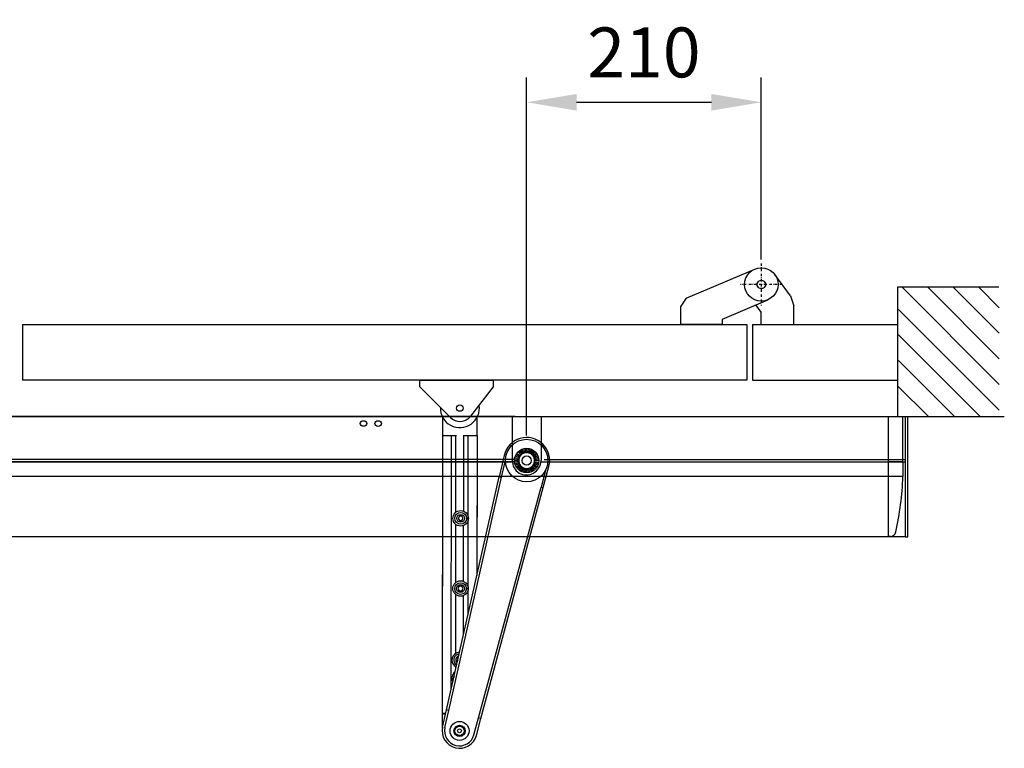
# Model space of a CAD drawing. Extents: x -64 to 4301, y -1901 to 1256.
# Drawn here: x 3373 to 4251, y -962 to -313 of the extents above; entities that cross this region are included whole.
import ezdxf

# ---------------------------------------------------------------- set-up
doc = ezdxf.new("R2010")
doc.units = 0
doc.header["$LTSCALE"] = 15
doc.header["$MEASUREMENT"] = 0
doc.linetypes.add('CELINJE', pattern=[0.3, 0.15, -0.075, 0, -0.075])
doc.layers.get('0').update_dxf_attribs({"linetype": 'CONTINUOUS'})
doc.layers.get('DEFPOINTS').update_dxf_attribs({"linetype": 'CONTINUOUS'})
for name, color, linetype in [('EI', 7, 'CONTINUOUS'), ('EM', 7, 'CONTINUOUS'), ('Measure', 7, 'CONTINUOUS')]:
    doc.layers.add(name, color=color, linetype=linetype)
doc.styles.add('MEASURE', font='isocp.shx')
doc.dimstyles.new('ACDIM', dxfattribs={"dimscale": 0, "dimtxt": 2, "dimasz": 2, "dimexe": 1, "dimexo": 1, "dimgap": 1, "dimtad": 1, "dimdec": 0, "dimdsep": 46, "dimtxsty": 'MEASURE', "dimcen": 6, "dimdle": 6, "dimclrd": 256, "dimclre": 7, "dimclrt": 256, "dimadec": 0, "dimazin": 0, "dimtfac": 1, "dimtdec": 0, "dimtmove": 0, "dimatfit": 3, "dimfxl": 0, "dimtvp": 1, "dimtolj": 1, "dimtzin": 0, "dimlwd": -1, "dimlwe": -1, "dimarcsym": 0})

# ---------------------------------------------------------------- blocks, each defined once
blk = doc.blocks.new('*D24')
at = {"layer": 'DEFPOINTS', "color": 0}
for p in [(4034.55, -386.54), (4034.55, -548.92), (3825.31, -705.93)]:
    blk.add_point(p, dxfattribs=at)
at = {"layer": 'Measure', "color": 7}
for p, q in [((3825.31, -683.71), (3825.31, -364.32)), ((4034.55, -526.7), (4034.55, -364.32))]:
    blk.add_line(p, q, dxfattribs=at)
at = {"layer": 'Measure'}
blk.add_line((3869.76, -386.54), (3990.1, -386.54), dxfattribs=at)
for points in [[(3869.76, -379.13), (3869.76, -393.95), (3825.31, -386.54)], [(3990.1, -379.13), (3990.1, -393.95), (4034.55, -386.54)]]:
    blk.add_solid(points, dxfattribs=at)
at = {"layer": 'Measure', "insert": (3929.93, -342.09), "char_height": 44.444, "attachment_point": 5, "style": 'MEASURE'}
blk.add_mtext('\\A1;210', dxfattribs=at)
blk = doc.blocks.new('Cover-01')
for p, q in [((1091.48, 38.96), (1091.48, 0)), ((1117.13, 38.96), (1117.13, 0)), ((1426.8, -67.56), (1426.8, 38.96)), ((1439.87, -0.99), (1439.87, 38.96)), ((485.46, -0.99), (1091.52, -0.99)), ((1117.09, -0.99), (1426.8, -0.99)), ((1439.87, -0.99), (1426.8, -0.99)), ((1439.87, -0.99), (1439.87, -14.3)), ((1426.8, -14.3), (-321.04, -14.3)), ((1439.87, -14.3), (1426.8, -14.3)), ((-321.04, -67.56), (1426.8, -67.56)), ((1428.66, -67.56), (1426.8, -67.56))]:
    blk.add_line(p, q)
for centre, major_axis, ratio, start_param, end_param in [((958.84, 33.04), (-2.96, 0), 0.833333, 1.570796326794795, 7.853981633974382), ((1104.3, 0), (9.18, 9.18), 0.975927, 2.344012, 5.485605), ((1144.61, -1.19), (208.98, 208.98), 1, 5.284805, 5.453431), ((1428.66, -62.62), (3.49, 3.49), 1, 3.926991, 5.284805)]:
    blk.add_ellipse(centre, major_axis=major_axis, ratio=ratio, start_param=start_param, end_param=end_param)
blk.add_ellipse((971.85, 33), major_axis=(2.98, 0), ratio=0.833333)

msp = doc.modelspace()

# ---------------------------------------------------------------- linework, layer by layer
at = {"color": 0, "linetype": 'Continuous'}
for p, q in [((3967.44, -561.25), (4028.72, -535.21)), ((4060.59, -559.03), (4046.51, -540.05)), ((3967.44, -561.25), (3962.87, -568.16)), ((3962.87, -584.65), (3962.87, -568.16))]:
    msp.add_line(p, q, dxfattribs=at)
at = {"linetype": 'CELINJE'}
for p, q in [((4034.55, -530.22), (4034.55, -567.63)), ((4053.25, -548.92), (4015.84, -548.92))]:
    msp.add_line(p, q, dxfattribs=at)
for p, q in [((4156.42, -666.7), (4156.42, -551.2)), ((4156.42, -551.2), (4246.23, -551.2)), ((4159.8, -551.2), (4246.74, -638.14)), ((4182.62, -551.2), (4246.74, -615.32)), ((4205.44, -551.2), (4246.74, -592.5)), ((4228.26, -551.2), (4246.74, -569.68)), ((4060.59, -559.03), (4063.54, -567.98)), ((3999.82, -579.86), (4040.37, -562.63)), ((4034.35, -573.66), (4029.57, -567.22)), ((4063.54, -584.66), (4063.54, -567.98)), ((4034.35, -584.66), (4034.35, -573.66)), ((4156.93, -571.16), (4246.74, -660.97)), ((3375.75, -584.66), (4021.73, -584.66)), ((3375.75, -584.66), (3375.75, -634.32)), ((3999.82, -584.65), (3962.87, -584.65)), ((3999.82, -584.65), (3999.82, -579.86)), ((4021.73, -584.66), (4021.73, -634.32)), ((4026.71, -584.66), (4156.42, -584.66)), ((4026.71, -584.66), (4026.71, -634.32)), ((4034.35, -584.66), (4063.54, -584.66)), ((4156.93, -593.98), (4229.65, -666.7)), ((4156.93, -616.8), (4206.83, -666.7)), ((4021.73, -634.32), (3375.75, -634.32)), ((3730, -634.32), (3795.54, -634.32)), ((3730, -640.28), (3730, -634.32)), ((3757.33, -667.58), (3730, -640.28)), ((3795.54, -640.28), (3775.15, -666.47)), ((3795.54, -634.32), (3795.54, -640.28)), ((4026.71, -634.32), (4156.42, -634.32)), ((4156.42, -639.62), (4183.5, -666.7)), ((2300.28, -666.7), (4251.22, -666.7)), ((2730.04, -666.7), (3801.06, -666.7)), ((3814.99, -666.7), (2736.51, -666.7)), ((3750.36, -667.21), (3750.34, -683.43)), ((3781.13, -683.47), (3781.14, -667.21)), ((3826.7, -666.7), (4136.37, -666.7)), ((3840.81, -666.7), (4163.07, -666.7)), ((4136.37, -666.7), (4149.44, -666.7)), ((4163.07, -666.7), (4165.07, -666.7)), ((3750.35, -683.43), (3750.09, -931.47)), ((3750.34, -683.43), (3762.85, -683.45)), ((3758.05, -909.33), (3758.29, -683.44)), ((3762.19, -752.02), (3762.26, -683.45)), ((3768.62, -683.45), (3781.12, -683.47)), ((3769.14, -751.12), (3769.21, -683.45)), ((3773.02, -843.38), (3773.18, -683.46)), ((3781.13, -683.47), (3781, -808.22)), ((3805.25, -701.37), (3800.94, -720.34)), ((3815.22, -701.75), (3818.7, -703.19)), ((3815.85, -700.47), (3819.26, -702.43)), ((3816.65, -699.28), (3819.64, -701.57)), ((3817.59, -698.2), (3820.37, -700.98)), ((3818.66, -697.26), (3820.96, -700.25)), ((3819.29, -702.33), (3819.26, -702.43)), ((3819.33, -702.24), (3819.29, -702.33)), ((3819.37, -702.14), (3819.33, -702.24)), ((3819.41, -702.04), (3819.37, -702.14)), ((3819.45, -701.95), (3819.41, -702.04)), ((3819.5, -701.85), (3819.45, -701.95)), ((3819.54, -701.76), (3819.5, -701.85)), ((3819.59, -701.66), (3819.54, -701.76)), ((3819.64, -701.57), (3819.59, -701.66)), ((3819.71, -701.5), (3819.64, -701.57)), ((3819.79, -701.43), (3819.71, -701.5)), ((3819.87, -701.36), (3819.79, -701.43)), ((3819.85, -696.47), (3821.82, -699.87)), ((3819.95, -701.3), (3819.87, -701.36)), ((3820.04, -701.23), (3819.95, -701.3)), ((3820.12, -701.17), (3820.04, -701.23)), ((3820.2, -701.1), (3820.12, -701.17)), ((3820.28, -701.04), (3820.2, -701.1)), ((3820.37, -700.98), (3820.28, -701.04)), ((3820.43, -700.9), (3820.37, -700.98)), ((3820.49, -700.81), (3820.43, -700.9)), ((3820.55, -700.73), (3820.49, -700.81)), ((3820.62, -700.65), (3820.55, -700.73)), ((3820.68, -700.57), (3820.62, -700.65)), ((3820.75, -700.49), (3820.68, -700.57)), ((3820.82, -700.41), (3820.75, -700.49)), ((3820.89, -700.33), (3820.82, -700.41)), ((3820.96, -700.25), (3820.89, -700.33)), ((3821.05, -700.2), (3820.96, -700.25)), ((3821.15, -700.16), (3821.05, -700.2)), ((3821.13, -695.84), (3822.58, -699.32)), ((3821.24, -700.11), (3821.15, -700.16)), ((3821.33, -700.07), (3821.24, -700.11)), ((3821.43, -700.03), (3821.33, -700.07)), ((3821.53, -699.98), (3821.43, -700.03)), ((3821.62, -699.95), (3821.53, -699.98)), ((3821.72, -699.91), (3821.62, -699.95)), ((3821.82, -699.87), (3821.72, -699.91)), ((3821.9, -699.8), (3821.82, -699.87)), ((3821.98, -699.74), (3821.9, -699.8)), ((3822.06, -699.68), (3821.98, -699.74)), ((3822.14, -699.61), (3822.06, -699.68)), ((3822.23, -699.55), (3822.14, -699.61)), ((3822.31, -699.49), (3822.23, -699.55)), ((3822.4, -699.43), (3822.31, -699.49)), ((3822.49, -699.37), (3822.4, -699.43)), ((3822.49, -695.38), (3823.5, -699.17)), ((3822.58, -699.32), (3822.49, -699.37)), ((3822.68, -699.29), (3822.58, -699.32)), ((3822.78, -699.27), (3822.68, -699.29)), ((3822.88, -699.25), (3822.78, -699.27)), ((3822.99, -699.24), (3822.88, -699.25)), ((3823.09, -699.22), (3822.99, -699.24)), ((3823.19, -699.21), (3823.09, -699.22)), ((3823.3, -699.19), (3823.19, -699.21)), ((3823.4, -699.18), (3823.3, -699.19)), ((3823.5, -699.17), (3823.4, -699.18)), ((3823.6, -699.13), (3823.5, -699.17)), ((3823.69, -699.09), (3823.6, -699.13)), ((3823.79, -699.05), (3823.69, -699.09)), ((3823.89, -699.01), (3823.79, -699.05)), ((3823.89, -695.1), (3824.38, -698.83)), ((3823.98, -698.97), (3823.89, -699.01)), ((3824.08, -698.93), (3823.98, -698.97)), ((3824.18, -698.9), (3824.08, -698.93)), ((3824.28, -698.86), (3824.18, -698.9)), ((3824.38, -698.83), (3824.28, -698.86)), ((3824.49, -698.84), (3824.38, -698.83)), ((3824.59, -698.84), (3824.49, -698.84)), ((3824.69, -698.85), (3824.59, -698.84)), ((3824.8, -698.86), (3824.69, -698.85)), ((3824.9, -698.87), (3824.8, -698.86)), ((3825.01, -698.89), (3824.9, -698.87)), ((3825.11, -698.9), (3825.01, -698.89)), ((3825.21, -698.92), (3825.11, -698.9)), ((3825.31, -698.93), (3825.21, -698.92)), ((3825.31, -695), (3825.31, -698.93)), ((3825.42, -698.92), (3825.31, -698.93)), ((3825.52, -698.9), (3825.42, -698.92)), ((3825.62, -698.89), (3825.52, -698.9)), ((3825.73, -698.87), (3825.62, -698.89)), ((3825.83, -698.86), (3825.73, -698.87)), ((3825.93, -698.85), (3825.83, -698.86)), ((3826.04, -698.84), (3825.93, -698.85)), ((3826.14, -698.84), (3826.04, -698.84)), ((3826.25, -698.83), (3826.14, -698.84)), ((3826.74, -695.1), (3826.25, -698.83)), ((3826.35, -698.86), (3826.25, -698.83)), ((3826.45, -698.9), (3826.35, -698.86)), ((3826.55, -698.93), (3826.45, -698.9)), ((3826.64, -698.97), (3826.55, -698.93)), ((3826.74, -699.01), (3826.64, -698.97)), ((3826.84, -699.05), (3826.74, -699.01)), ((3826.93, -699.09), (3826.84, -699.05)), ((3827.03, -699.13), (3826.93, -699.09)), ((3827.12, -699.17), (3827.03, -699.13)), ((3828.14, -695.38), (3827.12, -699.17)), ((3827.23, -699.18), (3827.12, -699.17)), ((3827.33, -699.19), (3827.23, -699.18)), ((3827.44, -699.21), (3827.33, -699.19)), ((3827.54, -699.22), (3827.44, -699.21)), ((3827.64, -699.24), (3827.54, -699.22)), ((3827.74, -699.25), (3827.64, -699.24)), ((3827.85, -699.27), (3827.74, -699.25)), ((3827.95, -699.29), (3827.85, -699.27)), ((3828.05, -699.32), (3827.95, -699.29)), ((3829.49, -695.84), (3828.05, -699.32)), ((3828.14, -699.37), (3828.05, -699.32)), ((3828.23, -699.43), (3828.14, -699.37)), ((3828.31, -699.49), (3828.23, -699.43)), ((3828.4, -699.55), (3828.31, -699.49)), ((3828.48, -699.61), (3828.4, -699.55)), ((3828.57, -699.68), (3828.48, -699.61)), ((3828.65, -699.74), (3828.57, -699.68)), ((3828.73, -699.8), (3828.65, -699.74)), ((3828.81, -699.87), (3828.73, -699.8)), ((3830.78, -696.47), (3828.81, -699.87)), ((3828.91, -699.91), (3828.81, -699.87)), ((3829.01, -699.95), (3828.91, -699.91)), ((3829.1, -699.98), (3829.01, -699.95)), ((3829.2, -700.03), (3829.1, -699.98)), ((3829.29, -700.07), (3829.2, -700.03)), ((3829.39, -700.11), (3829.29, -700.07)), ((3829.48, -700.16), (3829.39, -700.11)), ((3829.58, -700.2), (3829.48, -700.16)), ((3829.67, -700.25), (3829.58, -700.2)), ((3831.96, -697.26), (3829.67, -700.25)), ((3829.74, -700.33), (3829.67, -700.25)), ((3829.81, -700.41), (3829.74, -700.33)), ((3829.88, -700.49), (3829.81, -700.41)), ((3829.95, -700.57), (3829.88, -700.49)), ((3830.01, -700.65), (3829.95, -700.57)), ((3830.07, -700.73), (3830.01, -700.65)), ((3830.14, -700.81), (3830.07, -700.73)), ((3830.2, -700.9), (3830.14, -700.81)), ((3830.26, -700.98), (3830.2, -700.9)), ((3833.04, -698.2), (3830.26, -700.98)), ((3830.34, -701.04), (3830.26, -700.98)), ((3830.43, -701.1), (3830.34, -701.04)), ((3830.51, -701.17), (3830.43, -701.1)), ((3830.59, -701.23), (3830.51, -701.17)), ((3830.68, -701.3), (3830.59, -701.23)), ((3830.76, -701.36), (3830.68, -701.3)), ((3830.84, -701.43), (3830.76, -701.36)), ((3830.91, -701.5), (3830.84, -701.43)), ((3830.99, -701.57), (3830.91, -701.5)), ((3833.98, -699.28), (3830.99, -701.57)), ((3831.04, -701.66), (3830.99, -701.57)), ((3831.09, -701.76), (3831.04, -701.66)), ((3831.13, -701.85), (3831.09, -701.76)), ((3831.17, -701.95), (3831.13, -701.85)), ((3831.22, -702.04), (3831.17, -701.95)), ((3831.26, -702.14), (3831.22, -702.04)), ((3831.3, -702.24), (3831.26, -702.14)), ((3831.33, -702.33), (3831.3, -702.24)), ((3831.37, -702.43), (3831.33, -702.33)), ((3834.77, -700.47), (3831.37, -702.43)), ((3835.41, -701.75), (3831.93, -703.19)), ((3750.32, -705.04), (3750.09, -931.47)), ((3781.1, -705.08), (3781, -808.23)), ((3802.93, -720.83), (3806.34, -705.81)), ((3814.39, -705.93), (3818.32, -705.93)), ((3814.48, -704.5), (3818.22, -704.99)), ((3814.48, -707.35), (3818.22, -706.86)), ((3814.76, -703.1), (3818.56, -704.12)), ((3814.76, -708.75), (3818.56, -707.74)), ((3815.22, -710.11), (3818.7, -708.67)), ((3815.85, -711.39), (3819.26, -709.42)), ((3816.65, -712.58), (3819.64, -710.28)), ((3817.59, -713.65), (3820.37, -710.87)), ((3818.25, -704.89), (3818.22, -704.99)), ((3818.22, -704.99), (3818.22, -705.1)), ((3818.22, -705.1), (3818.23, -705.2)), ((3818.23, -706.65), (3818.22, -706.76)), ((3818.22, -706.76), (3818.22, -706.86)), ((3818.22, -706.86), (3818.25, -706.96)), ((3818.23, -705.2), (3818.24, -705.31)), ((3818.24, -706.55), (3818.23, -706.65)), ((3818.24, -705.31), (3818.25, -705.41)), ((3818.25, -706.44), (3818.24, -706.55)), ((3818.29, -704.79), (3818.25, -704.89)), ((3818.25, -705.41), (3818.26, -705.52)), ((3818.26, -706.34), (3818.25, -706.44)), ((3818.25, -706.96), (3818.29, -707.06)), ((3818.26, -705.52), (3818.27, -705.62)), ((3818.27, -706.24), (3818.26, -706.34)), ((3818.27, -705.62), (3818.29, -705.72)), ((3818.29, -706.13), (3818.27, -706.24)), ((3818.32, -704.7), (3818.29, -704.79)), ((3818.29, -705.72), (3818.3, -705.83)), ((3818.3, -706.03), (3818.29, -706.13)), ((3818.29, -707.06), (3818.32, -707.16)), ((3818.3, -705.83), (3818.32, -705.93)), ((3818.32, -705.93), (3818.3, -706.03)), ((3818.36, -704.6), (3818.32, -704.7)), ((3818.32, -707.16), (3818.36, -707.26)), ((3818.39, -704.5), (3818.36, -704.6)), ((3818.36, -707.26), (3818.39, -707.35)), ((3818.43, -704.4), (3818.39, -704.5)), ((3818.39, -707.35), (3818.43, -707.45)), ((3818.47, -704.31), (3818.43, -704.4)), ((3818.43, -707.45), (3818.47, -707.55)), ((3818.52, -704.21), (3818.47, -704.31)), ((3818.47, -707.55), (3818.52, -707.64)), ((3818.56, -704.12), (3818.52, -704.21)), ((3818.52, -707.64), (3818.56, -707.74)), ((3818.57, -704.01), (3818.56, -704.12)), ((3818.56, -707.74), (3818.57, -707.84)), ((3818.58, -703.91), (3818.57, -704.01)), ((3818.57, -707.84), (3818.58, -707.94)), ((3818.59, -703.81), (3818.58, -703.91)), ((3818.58, -707.94), (3818.59, -708.05)), ((3818.61, -703.7), (3818.59, -703.81)), ((3818.59, -708.05), (3818.61, -708.15)), ((3818.62, -703.6), (3818.61, -703.7)), ((3818.61, -708.15), (3818.62, -708.25)), ((3818.64, -703.5), (3818.62, -703.6)), ((3818.62, -708.25), (3818.64, -708.36)), ((3818.66, -703.39), (3818.64, -703.5)), ((3818.64, -708.36), (3818.66, -708.46)), ((3818.68, -703.29), (3818.66, -703.39)), ((3818.66, -708.46), (3818.68, -708.56)), ((3818.7, -703.19), (3818.68, -703.29)), ((3818.68, -708.56), (3818.7, -708.67)), ((3818.76, -703.1), (3818.7, -703.19)), ((3818.7, -708.67), (3818.76, -708.75)), ((3818.82, -703.01), (3818.76, -703.1)), ((3818.76, -708.75), (3818.82, -708.84)), ((3818.88, -702.93), (3818.82, -703.01)), ((3818.82, -708.84), (3818.88, -708.93)), ((3818.94, -702.84), (3818.88, -702.93)), ((3818.88, -708.93), (3818.94, -709.01)), ((3819, -702.76), (3818.94, -702.84)), ((3818.94, -709.01), (3819, -709.1)), ((3819.06, -702.67), (3819, -702.76)), ((3819, -709.1), (3819.06, -709.18)), ((3819.13, -702.59), (3819.06, -702.67)), ((3819.06, -709.18), (3819.13, -709.26)), ((3819.19, -702.51), (3819.13, -702.59)), ((3819.13, -709.26), (3819.19, -709.34)), ((3819.26, -702.43), (3819.19, -702.51)), ((3819.19, -709.34), (3819.26, -709.42)), ((3819.26, -709.42), (3819.29, -709.52)), ((3819.29, -709.52), (3819.33, -709.62)), ((3819.33, -709.62), (3819.37, -709.72)), ((3819.37, -709.72), (3819.41, -709.81)), ((3819.41, -709.81), (3819.45, -709.91)), ((3819.45, -709.91), (3819.5, -710)), ((3819.5, -710), (3819.54, -710.1)), ((3819.54, -710.1), (3819.59, -710.19)), ((3819.59, -710.19), (3819.64, -710.28)), ((3819.64, -710.28), (3819.71, -710.35)), ((3819.71, -710.35), (3819.79, -710.42)), ((3819.79, -710.42), (3819.87, -710.49)), ((3819.87, -710.49), (3819.95, -710.56)), ((3819.95, -710.56), (3820.04, -710.62)), ((3820.04, -710.62), (3820.12, -710.69)), ((3820.12, -710.69), (3820.2, -710.75)), ((3820.2, -710.75), (3820.28, -710.81)), ((3820.28, -710.81), (3820.37, -710.87)), ((3820.37, -710.87), (3820.43, -710.96)), ((3820.43, -710.96), (3820.49, -711.04)), ((3820.49, -711.04), (3820.55, -711.12)), ((3820.55, -711.12), (3820.62, -711.21)), ((3830.01, -711.21), (3830.07, -711.12)), ((3830.07, -711.12), (3830.14, -711.04)), ((3830.14, -711.04), (3830.2, -710.96)), ((3830.2, -710.96), (3830.26, -710.87)), ((3830.26, -710.87), (3830.34, -710.81)), ((3833.04, -713.65), (3830.26, -710.87)), ((3830.34, -710.81), (3830.43, -710.75)), ((3830.43, -710.75), (3830.51, -710.69)), ((3830.51, -710.69), (3830.59, -710.62)), ((3830.59, -710.62), (3830.68, -710.56)), ((3830.68, -710.56), (3830.76, -710.49)), ((3830.76, -710.49), (3830.84, -710.42)), ((3830.84, -710.42), (3830.91, -710.35)), ((3830.91, -710.35), (3830.99, -710.28)), ((3830.99, -710.28), (3831.04, -710.19)), ((3833.98, -712.58), (3830.99, -710.28)), ((3831.04, -710.19), (3831.09, -710.1)), ((3831.09, -710.1), (3831.13, -710)), ((3831.13, -710), (3831.17, -709.91)), ((3831.17, -709.91), (3831.22, -709.81)), ((3831.22, -709.81), (3831.26, -709.72)), ((3831.26, -709.72), (3831.3, -709.62)), ((3831.3, -709.62), (3831.33, -709.52)), ((3831.33, -709.52), (3831.37, -709.42)), ((3831.44, -702.51), (3831.37, -702.43)), ((3831.37, -709.42), (3831.44, -709.34)), ((3834.77, -711.39), (3831.37, -709.42)), ((3831.5, -702.59), (3831.44, -702.51)), ((3831.44, -709.34), (3831.5, -709.26)), ((3831.57, -702.67), (3831.5, -702.59)), ((3831.5, -709.26), (3831.57, -709.18)), ((3831.63, -702.76), (3831.57, -702.67)), ((3831.57, -709.18), (3831.63, -709.1)), ((3831.69, -702.84), (3831.63, -702.76)), ((3831.63, -709.1), (3831.69, -709.01)), ((3831.75, -702.93), (3831.69, -702.84)), ((3831.69, -709.01), (3831.75, -708.93)), ((3831.81, -703.01), (3831.75, -702.93)), ((3831.75, -708.93), (3831.81, -708.84)), ((3831.87, -703.1), (3831.81, -703.01)), ((3831.81, -708.84), (3831.87, -708.75)), ((3831.93, -703.19), (3831.87, -703.1)), ((3831.87, -708.75), (3831.93, -708.67)), ((3831.95, -703.29), (3831.93, -703.19)), ((3831.93, -708.67), (3831.95, -708.56)), ((3835.41, -710.11), (3831.93, -708.67)), ((3831.97, -703.39), (3831.95, -703.29)), ((3831.95, -708.56), (3831.97, -708.46)), ((3831.99, -703.5), (3831.97, -703.39)), ((3831.97, -708.46), (3831.99, -708.36)), ((3832.01, -703.6), (3831.99, -703.5)), ((3831.99, -708.36), (3832.01, -708.25)), ((3832.02, -703.7), (3832.01, -703.6)), ((3832.01, -708.25), (3832.02, -708.15)), ((3832.04, -703.81), (3832.02, -703.7)), ((3832.02, -708.15), (3832.04, -708.05)), ((3832.05, -703.91), (3832.04, -703.81)), ((3832.04, -708.05), (3832.05, -707.94)), ((3832.06, -704.01), (3832.05, -703.91)), ((3832.05, -707.94), (3832.06, -707.84)), ((3832.07, -704.12), (3832.06, -704.01)), ((3832.06, -707.84), (3832.07, -707.74)), ((3835.87, -703.1), (3832.07, -704.12)), ((3832.11, -704.21), (3832.07, -704.12)), ((3832.07, -707.74), (3832.11, -707.64)), ((3835.87, -708.75), (3832.07, -707.74)), ((3832.15, -704.31), (3832.11, -704.21)), ((3832.11, -707.64), (3832.15, -707.55)), ((3832.2, -704.4), (3832.15, -704.31)), ((3832.15, -707.55), (3832.2, -707.45)), ((3832.23, -704.5), (3832.2, -704.4)), ((3832.2, -707.45), (3832.23, -707.35)), ((3832.27, -704.6), (3832.23, -704.5)), ((3832.23, -707.35), (3832.27, -707.26)), ((3832.31, -704.7), (3832.27, -704.6)), ((3832.27, -707.26), (3832.31, -707.16)), ((3832.34, -704.79), (3832.31, -704.7)), ((3832.31, -705.93), (3832.33, -705.83)), ((3836.24, -705.93), (3832.31, -705.93)), ((3832.33, -706.03), (3832.31, -705.93)), ((3832.31, -707.16), (3832.34, -707.06)), ((3832.33, -705.83), (3832.34, -705.72)), ((3832.34, -706.13), (3832.33, -706.03)), ((3832.38, -704.89), (3832.34, -704.79)), ((3832.34, -705.72), (3832.36, -705.62)), ((3832.36, -706.24), (3832.34, -706.13)), ((3832.34, -707.06), (3832.38, -706.96)), ((3832.36, -705.62), (3832.37, -705.52)), ((3832.37, -706.34), (3832.36, -706.24)), ((3832.37, -705.52), (3832.38, -705.41)), ((3832.38, -706.44), (3832.37, -706.34)), ((3832.41, -704.99), (3832.38, -704.89)), ((3832.38, -705.41), (3832.39, -705.31)), ((3832.39, -706.55), (3832.38, -706.44)), ((3832.38, -706.96), (3832.41, -706.86)), ((3832.39, -705.31), (3832.4, -705.2)), ((3832.4, -706.65), (3832.39, -706.55)), ((3832.4, -705.1), (3832.41, -704.99)), ((3832.4, -705.2), (3832.4, -705.1)), ((3832.4, -706.76), (3832.4, -706.65)), ((3832.41, -706.86), (3832.4, -706.76)), ((3836.14, -704.5), (3832.41, -704.99)), ((3832.41, -706.86), (3836.14, -707.35)), ((3818.66, -714.59), (3820.96, -711.61)), ((3819.85, -715.39), (3821.82, -711.98)), ((3820.62, -711.21), (3820.68, -711.29)), ((3820.68, -711.29), (3820.75, -711.37)), ((3820.75, -711.37), (3820.82, -711.45)), ((3820.82, -711.45), (3820.89, -711.53)), ((3820.89, -711.53), (3820.96, -711.61)), ((3820.96, -711.61), (3821.05, -711.65)), ((3821.05, -711.65), (3821.15, -711.7)), ((3821.13, -716.02), (3822.58, -712.54)), ((3821.15, -711.7), (3821.24, -711.74)), ((3821.24, -711.74), (3821.33, -711.79)), ((3821.33, -711.79), (3821.43, -711.83)), ((3821.43, -711.83), (3821.53, -711.87)), ((3821.53, -711.87), (3821.62, -711.91)), ((3821.62, -711.91), (3821.72, -711.95)), ((3821.72, -711.95), (3821.82, -711.98)), ((3821.82, -711.98), (3821.9, -712.05)), ((3821.9, -712.05), (3821.98, -712.12)), ((3821.98, -712.12), (3822.06, -712.18)), ((3822.06, -712.18), (3822.14, -712.24)), ((3822.14, -712.24), (3822.23, -712.3)), ((3822.23, -712.3), (3822.31, -712.36)), ((3822.31, -712.36), (3822.4, -712.42)), ((3822.4, -712.42), (3822.49, -712.48)), ((3822.49, -712.48), (3822.58, -712.54)), ((3822.49, -716.48), (3823.5, -712.68)), ((3822.58, -712.54), (3822.68, -712.56)), ((3822.68, -712.56), (3822.78, -712.58)), ((3822.78, -712.58), (3822.88, -712.6)), ((3822.88, -712.6), (3822.99, -712.62)), ((3822.99, -712.62), (3823.09, -712.63)), ((3823.09, -712.63), (3823.19, -712.65)), ((3823.19, -712.65), (3823.3, -712.66)), ((3823.3, -712.66), (3823.4, -712.67)), ((3823.4, -712.67), (3823.5, -712.68)), ((3823.5, -712.68), (3823.6, -712.73)), ((3823.6, -712.73), (3823.69, -712.77)), ((3823.69, -712.77), (3823.79, -712.81)), ((3823.79, -712.81), (3823.89, -712.85)), ((3823.89, -712.85), (3823.98, -712.89)), ((3823.89, -716.76), (3824.38, -713.02)), ((3823.98, -712.89), (3824.08, -712.92)), ((3824.08, -712.92), (3824.18, -712.96)), ((3824.18, -712.96), (3824.28, -712.99)), ((3824.28, -712.99), (3824.38, -713.02)), ((3824.38, -713.02), (3824.49, -713.02)), ((3824.49, -713.02), (3824.59, -713.01)), ((3824.59, -713.01), (3824.69, -713)), ((3824.69, -713), (3824.8, -712.99)), ((3824.8, -712.99), (3824.9, -712.98)), ((3824.9, -712.98), (3825.01, -712.97)), ((3825.01, -712.97), (3825.11, -712.95)), ((3825.11, -712.95), (3825.21, -712.94)), ((3825.21, -712.94), (3825.31, -712.92)), ((3825.31, -716.85), (3825.31, -712.92)), ((3825.31, -712.92), (3825.42, -712.94)), ((3825.42, -712.94), (3825.52, -712.95)), ((3825.52, -712.95), (3825.62, -712.97)), ((3825.62, -712.97), (3825.73, -712.98)), ((3825.73, -712.98), (3825.83, -712.99)), ((3825.83, -712.99), (3825.93, -713)), ((3825.93, -713), (3826.04, -713.01)), ((3826.04, -713.01), (3826.14, -713.02)), ((3826.14, -713.02), (3826.25, -713.02)), ((3826.25, -713.02), (3826.35, -712.99)), ((3826.74, -716.76), (3826.25, -713.02)), ((3826.35, -712.99), (3826.45, -712.96)), ((3826.45, -712.96), (3826.55, -712.92)), ((3826.55, -712.92), (3826.64, -712.89)), ((3826.64, -712.89), (3826.74, -712.85)), ((3826.74, -712.85), (3826.84, -712.81)), ((3826.84, -712.81), (3826.93, -712.77)), ((3826.93, -712.77), (3827.03, -712.73)), ((3827.03, -712.73), (3827.12, -712.68)), ((3827.12, -712.68), (3827.23, -712.67)), ((3828.14, -716.48), (3827.12, -712.68)), ((3827.23, -712.67), (3827.33, -712.66)), ((3827.33, -712.66), (3827.44, -712.65)), ((3827.44, -712.65), (3827.54, -712.63)), ((3827.54, -712.63), (3827.64, -712.62)), ((3827.64, -712.62), (3827.74, -712.6)), ((3827.74, -712.6), (3827.85, -712.58)), ((3827.85, -712.58), (3827.95, -712.56)), ((3827.95, -712.56), (3828.05, -712.54)), ((3828.05, -712.54), (3828.14, -712.48)), ((3829.49, -716.02), (3828.05, -712.54)), ((3828.14, -712.48), (3828.23, -712.42)), ((3828.23, -712.42), (3828.31, -712.36)), ((3828.31, -712.36), (3828.4, -712.3)), ((3828.4, -712.3), (3828.48, -712.24)), ((3828.48, -712.24), (3828.57, -712.18)), ((3828.57, -712.18), (3828.65, -712.12)), ((3828.65, -712.12), (3828.73, -712.05)), ((3828.73, -712.05), (3828.81, -711.98)), ((3828.81, -711.98), (3828.91, -711.95)), ((3830.78, -715.39), (3828.81, -711.98)), ((3828.91, -711.95), (3829.01, -711.91)), ((3829.01, -711.91), (3829.1, -711.87)), ((3829.1, -711.87), (3829.2, -711.83)), ((3829.2, -711.83), (3829.29, -711.79)), ((3829.29, -711.79), (3829.39, -711.74)), ((3829.39, -711.74), (3829.48, -711.7)), ((3829.48, -711.7), (3829.58, -711.65)), ((3829.58, -711.65), (3829.67, -711.61)), ((3829.67, -711.61), (3829.74, -711.53)), ((3831.96, -714.59), (3829.67, -711.61)), ((3829.74, -711.53), (3829.81, -711.45)), ((3829.81, -711.45), (3829.88, -711.37)), ((3829.88, -711.37), (3829.95, -711.29)), ((3829.95, -711.29), (3830.01, -711.21)), ((3842.14, -714.7), (3838.12, -729.57)), ((3840.11, -730.07), (3845.18, -711.29)), ((3753.79, -928.12), (3800.94, -720.34)), ((3755.91, -928.64), (3802.93, -720.83)), ((3800.94, -720.34), (3802.93, -720.83)), ((3782.43, -935.23), (3838.12, -729.57)), ((3784.56, -935.76), (3840.11, -730.07)), ((3838.12, -729.57), (3840.11, -730.07)), ((3762.12, -814.58), (3762.18, -762.84)), ((3765.28, -755.45), (3764.13, -757.43)), ((3764.13, -757.43), (3765.28, -759.42)), ((3767.58, -755.45), (3765.28, -755.45)), ((3765.28, -759.42), (3767.57, -759.42)), ((3767.57, -759.42), (3768.72, -757.44)), ((3768.72, -757.44), (3767.58, -755.45)), ((3769.08, -813.68), (3769.13, -763.76)), ((3765.22, -818.01), (3764.07, -820)), ((3764.07, -820), (3765.21, -821.98)), ((3765.21, -821.98), (3767.51, -821.99)), ((3767.51, -818.01), (3765.22, -818.01)), ((3768.66, -820), (3767.51, -818.01)), ((3767.51, -821.99), (3768.66, -820)), ((3762.06, -877.73), (3762.11, -825.41)), ((3769.03, -860.97), (3769.06, -826.32)), ((3764.29, -881.84), (3763.23, -883.66)), ((3763.23, -883.66), (3763.7, -884.46)), ((3762.04, -891.74), (3762.05, -889.6)), ((3762.04, -891.11), (3762.19, -891.11)), ((3762.15, -891.26), (3762.04, -891.26)), ((3750.31, -943.43), (3753.79, -928.12)), ((3752.44, -943.92), (3755.91, -928.64)), ((3755.91, -928.64), (3753.79, -928.12)), ((3750.09, -931.47), (3750.07, -944.73)), ((3753.03, -931.47), (3750.09, -931.47)), ((3750.24, -931.62), (3750.09, -931.47)), ((3750.24, -931.62), (3752.98, -931.66)), ((3778.35, -950.35), (3782.43, -935.23)), ((3780.47, -950.92), (3784.56, -935.76)), ((3784.56, -935.76), (3782.43, -935.23))]:
    msp.add_line(p, q)
for centre, radius in [((3765.75, -659.14), 2.87), ((3825.31, -705.93), 18.97), ((3825.31, -705.93), 10.92), ((3825.31, -705.93), 4.12), ((3766.43, -757.43), 6.88), ((3766.43, -757.43), 5.21), ((3766.43, -757.43), 3.48), ((3766.36, -820), 6.88), ((3766.36, -820), 5.21), ((3766.36, -820), 3.48), ((3765.46, -946.88), 8.44), ((3765.46, -946.88), 4.97), ((3765.46, -946.88), 4.72), ((3765.46, -946.88), 4.12), ((3765.46, -946.88), 1.72)]:
    msp.add_circle(centre, radius)
for centre, radius, start, end in [((3765.75, -659.14), 17.38, 178.23219, 8.71601), ((3765.75, -659.14), 11.92, 225.03066, 322.09811), ((3825.31, -705.93), 20.57, 344.90401, 167.19599), ((3765.53, -883.67), 6.88, 90.76376, 243.66649), ((3765.53, -883.67), 5.21, 95.21097, 239.2146), ((3765.53, -883.67), 3.48, 104.82275, 229.59792), ((3765.51, -899.85), 6.88, 126.05775, 208.37461), ((3765.51, -899.85), 5.21, 160.44203, 173.974), ((3765.46, -946.88), 15.54, 167.19599, 344.90401), ((3765.46, -946.88), 13.35, 167.19599, 344.90401)]:
    msp.add_arc(centre, radius, start, end)
at = {"color": 0, "linetype": 'Continuous', "extrusion": (0, 0, -1)}
for major_axis, start_param, end_param in [((10.53, 10.53), 0.785398, 7.068583), ((-2.63, 2.63), 5.497787, 8.63938), ((-2.63, 2.63), 2.356194, 5.497787)]:
    msp.add_ellipse((4034.55, -548.92), major_axis=major_axis, ratio=1, start_param=start_param, end_param=end_param, dxfattribs=at)
at = {"layer": 'EM'}
for p, q in [((4163.07, -773.95), (4163.07, -666.7)), ((4165.07, -773.95), (4165.07, -666.7)), ((3814.99, -706.92), (2736.47, -706.92)), ((3814.99, -704.93), (2736.51, -704.93)), ((3840.77, -706.92), (4163.07, -706.92)), ((3840.81, -704.93), (4163.07, -704.93)), ((4163.07, -773.95), (2388.43, -773.95)), ((4163.07, -773.95), (4165.07, -773.95))]:
    msp.add_line(p, q, dxfattribs=at)

# ---------------------------------------------------------------- block references
at = {"layer": 'EI'}
msp.add_blockref('Cover-01', (2721.01, -705.93), dxfattribs=at)

# ---------------------------------------------------------------- dimensions: what is measured, and where the dimension line sits
at = {"layer": 'Measure'}
dim = msp.add_linear_dim(base=(4034.55, -386.54), p1=(3825.31, -705.93), p2=(4034.55, -548.92), text='210', dimstyle='ACDIM', override={"dimscale": 22.222222}, dxfattribs=at)
dim.commit()
dim.dimension.update_dxf_attribs({"geometry": '*D24', "text_midpoint": (3929.93, -342.09)})

doc.saveas('drawing.dxf')
